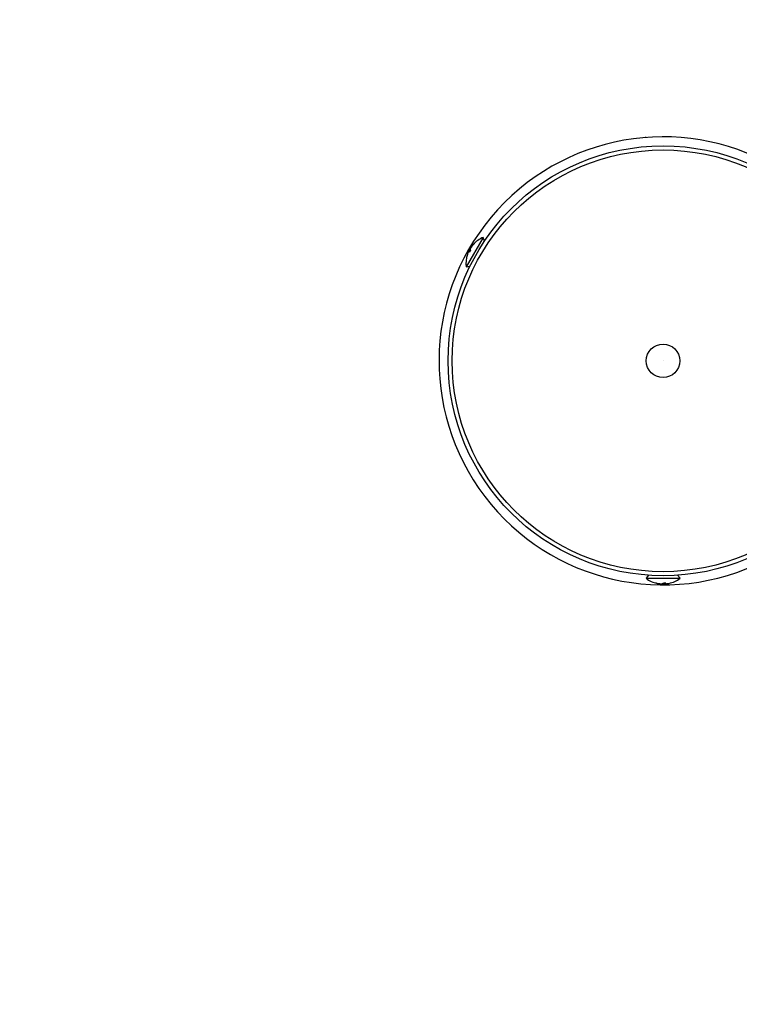
# Model space of a CAD drawing. Units: millimetres. Extents: x -6535 to 3853, y -4275 to 6189.
# Drawn here: x -1784 to -1606, y 1466 to 1710 of the extents above; entities that cross this region are included whole.
import ezdxf

# ---------------------------------------------------------------- set-up
doc = ezdxf.new("R2010")
doc.units = ezdxf.units.MM
doc.header["$PDSIZE"] = -1
doc.styles.get("Standard").update_dxf_attribs({"font": 'GOTHIC.TTF'})
doc.dimstyles.new('ISO-25', dxfattribs={"dimtxt": 2.5, "dimasz": 2.5, "dimexe": 1.25, "dimexo": 0.625, "dimtad": 1, "dimtxsty": 'Standard', "dimcen": 2.5, "dimadec": 0, "dimazin": 0, "dimtfac": 1, "dimtmove": 0, "dimatfit": 3, "dimfxl": 1, "dimarcsym": 0})

# ---------------------------------------------------------------- blocks, each defined once
blk = doc.blocks.new('*D1')
at = {"color": 0, "lineweight": -2}
for p, q in [((-1, 3175), (-6290.05, 3175)), ((-6289.05, 3171.7), (-6289.05, -483.34)), ((-6289.05, -4255.53), (-6289.05, -600.49)), ((1092.25, -4258.83), (-6290.05, -4258.83))]:
    blk.add_line(p, q, dxfattribs=at)
at = {"color": 0}
for points in [[(-6288.5, 3171.7), (-6289.6, 3171.7), (-6289.05, 3175)], [(-6289.6, -4255.53), (-6288.5, -4255.53), (-6289.05, -4258.83)]]:
    blk.add_solid(points, dxfattribs=at)
at = {"layer": 'Defpoints', "color": 0}
for p in [(0, 3175), (-6289.05, -4258.83), (1093.25, -4258.83)]:
    blk.add_point(p, dxfattribs=at)
at = {"color": 0, "insert": (-6289.05, -541.91), "char_height": 100, "attachment_point": 5}
blk.add_mtext('7433,83', dxfattribs=at)
blk = doc.blocks.new('*D2')
at = {"color": 0, "lineweight": -2}
for p, q in [((-3175, 1), (-3175, 6065.72)), ((-3171.7, 6064.72), (3849.45, 6064.72)), ((3849.45, 6064.72), (-3171.7, 6064.72)), ((3852.76, 1), (3852.76, 6065.72))]:
    blk.add_line(p, q, dxfattribs=at)
at = {"color": 0}
for points in [[(-3171.7, 6065.27), (-3171.7, 6064.17), (-3175, 6064.72)], [(3849.45, 6064.17), (3849.45, 6065.27), (3852.76, 6064.72)]]:
    blk.add_solid(points, dxfattribs=at)
at = {"layer": 'Defpoints', "color": 0}
for p in [(3852.76, 6064.72), (-3175, 0), (3852.76, 0)]:
    blk.add_point(p, dxfattribs=at)
at = {"color": 0, "insert": (338.88, 6123.29), "char_height": 100, "attachment_point": 5}
blk.add_mtext('7027,76', dxfattribs=at)

msp = doc.modelspace()

# ---------------------------------------------------------------- linework, layer by layer
at = {"color": 7, "linetype": 'Continuous', "lineweight": 25}
for p, q in [((-1629.35, 1680.5), (-1629.35, 1680.329)), ((-1620.65, 1680.329), (-1620.65, 1680.5)), ((-1669.549, 1655.589), (-1673.766, 1648.286)), ((-1671.751, 1654.103), (-1671.816, 1653.991)), ((-1669.228, 1654.656), (-1669.549, 1655.589)), ((-1672.921, 1652.076), (-1673.071, 1652.142)), ((-1672.859, 1652.184), (-1673.042, 1652.275)), ((-1672.711, 1652.441), (-1673.007, 1651.927)), ((-1672.715, 1652.454), (-1672.854, 1652.517)), ((-1672.518, 1653.156), (-1672.529, 1653.163)), ((-1672.261, 1653.502), (-1672.279, 1653.514)), ((-1673.766, 1648.286), (-1672.796, 1648.475)), ((-1628.568, 1571.87), (-1629.216, 1571.124)), ((-1629.216, 1571.124), (-1620.784, 1571.124)), ((-1620.784, 1571.124), (-1621.432, 1571.87)), ((-1626.829, 1569.961), (-1626.699, 1569.961)), ((-1626.053, 1569.82), (-1626.054, 1569.798)), ((-1625.625, 1569.77), (-1625.626, 1569.757)), ((-1624.918, 1569.95), (-1624.904, 1569.798)), ((-1624.909, 1569.961), (-1624.316, 1569.961)), ((-1624.612, 1569.961), (-1624.6, 1569.757)), ((-1624.488, 1569.961), (-1624.47, 1569.798))]:
    msp.add_line(p, q, dxfattribs=at)
for radius in [53.25, 52.248, 4.152, 0.000305]:
    msp.add_circle((-1625, 1625), radius, dxfattribs=at)
for centre, radius, start, end in [((-1625, 1625), 1550, 90, 180), ((-1625, 1625), 55.5, 335.60969, 294.39031), ((-1666.993, 1649.151), 6.833, 134.89796, 141.59979), ((-1667.071, 1649.379), 6.65, 134.72874, 141.55265), ((-1666.793, 1649.129), 7.024, 113.10791, 138.02192), ((-1667.141, 1649.242), 6.657, 158.44916, 161.97752), ((-1668.98, 1649.936), 4.692, 152.81712, 158.07303), ((-1672.924, 1651.861), 0.318, 117.56043, 136.52843), ((-1666.997, 1649.107), 6.825, 152.34554, 153.94724), ((-1672.386, 1652.228), 0.69, 187.16132, 205.85672), ((-1671.022, 1650.91), 2.438, 138.74273, 145.95625), ((-1672.491, 1651.815), 0.791, 108.62453, 117.38092), ((-1670.45, 1651.901), 2.438, 154.04375, 161.25727), ((-1671.824, 1652.738), 0.936, 183.28507, 198.53731), ((-1666.882, 1649.321), 6.816, 143.3012, 147.65566), ((-1672.27, 1653.083), 0.271, 162.7478, 170.49554), ((-1668.585, 1650.62), 4.692, 141.92697, 147.18288), ((-1666.793, 1649.129), 7.024, 161.97808, 186.89209), ((-1625, 1576.742), 7.024, 233.10791, 258.02192), ((-1625, 1576.742), 7.024, 281.97808, 306.89209), ((-1625.077, 1576.376), 6.65, 254.72874, 261.55265), ((-1624.919, 1576.558), 6.833, 254.89796, 261.59979), ((-1625.395, 1574.444), 4.692, 261.92697, 267.18288), ((-1625.122, 1576.568), 6.816, 263.3012, 267.65566), ((-1625.572, 1572.189), 2.438, 274.04375, 281.25727), ((-1625.61, 1570.581), 0.936, 303.28507, 318.53731), ((-1624.477, 1570.465), 0.791, 228.62453, 237.38092), ((-1624.428, 1572.189), 2.438, 258.74273, 265.95625), ((-1624.879, 1576.576), 6.825, 272.34554, 273.94685), ((-1624.887, 1570.348), 0.69, 307.16132, 325.85672), ((-1624.3, 1570.066), 0.318, 237.56043, 256.52843), ((-1624.605, 1574.444), 4.692, 272.81712, 278.07303), ((-1624.924, 1576.383), 6.657, 278.44916, 281.97752)]:
    msp.add_arc(centre, radius, start, end, dxfattribs=at)

# ---------------------------------------------------------------- dimensions: what is measured, and where the dimension line sits
dim = msp.add_linear_dim(base=(3852.756, 6064.719), p1=(-3175, 0), p2=(3852.756, 0), dimstyle='ISO-25', override={"dimtxt": 100, "dimasz": 3.302, "dimexe": 1, "dimexo": 1, "dimgap": 1.524, "dimtih": 1, "dimtoh": 1, "dimzin": 0, "dimadec": 2, "dimtzin": 0})
dim.commit()
dim.dimension.update_dxf_attribs({"geometry": '*D2', "text_midpoint": (338.878, 6123.293)})
dim = msp.add_linear_dim(base=(-6289.05, -4258.828), p1=(0, 3175), p2=(1093.249, -4258.828), angle=90, dimstyle='ISO-25', override={"dimtxt": 100, "dimasz": 3.302, "dimexe": 1, "dimexo": 1, "dimgap": 1.524, "dimtih": 1, "dimtoh": 1, "dimzin": 0, "dimadec": 2, "dimtzin": 0})
dim.commit()
dim.dimension.update_dxf_attribs({"geometry": '*D1', "text_midpoint": (-6289.05, -541.914)})

doc.saveas('drawing.dxf')
